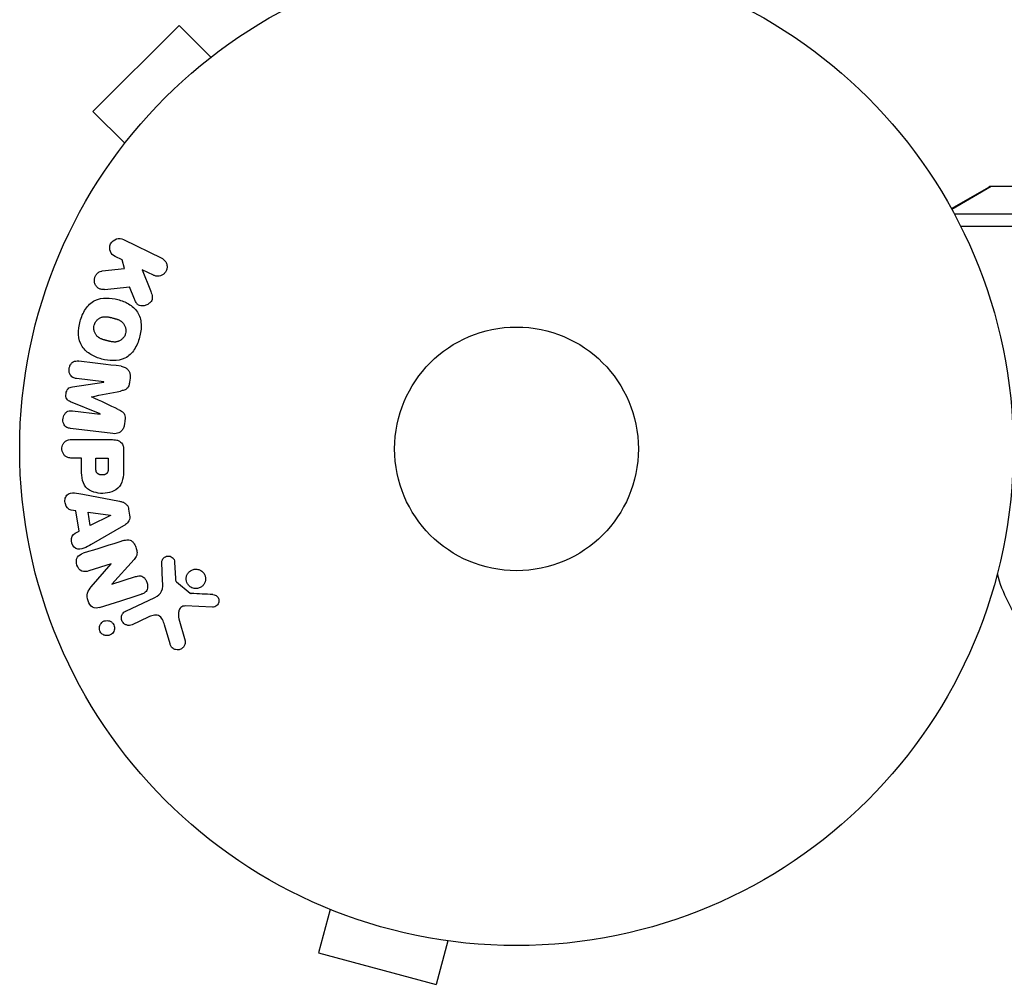
# Model space of a CAD drawing. Units: millimetres. Extents: x -6376 to 5033, y -4929 to 4344.
# Drawn here: x -3747 to -3642, y -1139 to -1036 of the extents above; entities that cross this region are included whole.
import ezdxf

# ---------------------------------------------------------------- set-up
doc = ezdxf.new("R2010")
doc.units = ezdxf.units.MM
doc.header["$LTSCALE"] = 20
doc.layers.add('2d', color=230, linetype='Continuous')

msp = doc.modelspace()

# ---------------------------------------------------------------- linework, layer by layer
at = {"layer": '2d'}
for p, q in [((-3730.17, -1036.82), (-3739.36, -1046.01)), ((-3726.78, -1040.21), (-3730.17, -1036.82)), ((-3725.61, -1039.32), (-3725.57, -1039.29)), ((-3725.57, -1039.29), (-3725.57, -1039.3)), ((-3735.97, -1049.4), (-3739.36, -1046.01)), ((-3736.89, -1050.6), (-3736.85, -1050.57)), ((-3736.89, -1050.6), (-3736.88, -1050.61)), ((-3647.79, -1056.37), (-3643.8, -1054.07)), ((-3643.55, -1054), (-3647.75, -1056.45)), ((-3634.38, -1054), (-3643.55, -1054)), ((-3638.4, -1056.97), (-3647.46, -1056.97)), ((-3638.68, -1058.29), (-3646.78, -1058.29)), ((-3736.12, -1059.66), (-3732.02, -1061.66)), ((-3736.26, -1061.84), (-3737, -1061.48)), ((-3736, -1062.75), (-3736.26, -1061.84)), ((-3738.37, -1063.02), (-3736, -1062.75)), ((-3732.91, -1063.48), (-3734.1, -1062.9)), ((-3734.1, -1062.9), (-3733.23, -1065.09)), ((-3734.94, -1066.02), (-3735.45, -1064.72)), ((-3738.19, -1074.86), (-3741.11, -1074.5)), ((-3735.4, -1074.44), (-3735.45, -1074.87)), ((-3741.56, -1075.39), (-3738.19, -1074.88)), ((-3738.19, -1074.88), (-3738.19, -1074.86)), ((-3739.51, -1076.44), (-3739.51, -1076.45)), ((-3738.61, -1078.28), (-3741.75, -1076.98)), ((-3741.53, -1077.95), (-3738.61, -1078.3)), ((-3738.61, -1078.3), (-3738.61, -1078.28)), ((-3735.95, -1078.96), (-3736, -1079.39)), ((-3737.23, -1080.37), (-3741.76, -1079.82)), ((-3741.6, -1081.01), (-3737.41, -1081.01)), ((-3736.09, -1082.09), (-3736.09, -1083.92)), ((-3740.58, -1082.98), (-3741.6, -1082.98)), ((-3740.58, -1083.99), (-3740.58, -1082.98)), ((-3739.05, -1084.1), (-3739.05, -1082.98)), ((-3739.05, -1082.98), (-3737.74, -1082.98)), ((-3737.74, -1082.98), (-3737.74, -1084)), ((-3740.45, -1086.83), (-3736.53, -1087.59)), ((-3741.2, -1088.6), (-3741.69, -1088.53)), ((-3740.84, -1090.77), (-3741.2, -1088.6)), ((-3739.65, -1090.18), (-3739.89, -1088.77)), ((-3739.89, -1088.77), (-3737.49, -1089.08)), ((-3737.49, -1089.1), (-3739.65, -1090.18)), ((-3737.49, -1089.08), (-3737.49, -1089.1)), ((-3735.56, -1088.44), (-3735.45, -1089.08)), ((-3736.09, -1090.21), (-3739.56, -1092.2)), ((-3741.27, -1090.99), (-3740.84, -1090.77)), ((-3737.41, -1094.27), (-3739.8, -1095.02)), ((-3739.54, -1096.72), (-3737.41, -1094.28)), ((-3737.41, -1094.28), (-3737.41, -1094.27)), ((-3734.98, -1093.8), (-3737.35, -1096.42)), ((-3731.93, -1096.1), (-3732.01, -1094.08)), ((-3730.65, -1094.12), (-3730.56, -1095.81)), ((-3737.35, -1096.42), (-3737.34, -1096.43)), ((-3737.34, -1096.43), (-3734.81, -1095.63)), ((-3730.44, -1096.2), (-3728.98, -1097.38)), ((-3735.87, -1099.3), (-3732.75, -1097.85)), ((-3726.61, -1098.89), (-3729.51, -1098.76)), ((-3733.47, -1099.96), (-3735.19, -1100.76)), ((-3731.14, -1102.81), (-3731.73, -1100.78)), ((-3730.2, -1100.15), (-3729.53, -1102.47)), ((-3715.42, -1130.56), (-3715.47, -1130.54)), ((-3715.47, -1130.54), (-3715.47, -1130.54)), ((-3714.07, -1131.13), (-3715.31, -1135.76)), ((-3701.51, -1134.49), (-3702.76, -1139.13)), ((-3700.01, -1134.69), (-3700.06, -1134.67)), ((-3700.01, -1134.69), (-3700.01, -1134.68)), ((-3715.31, -1135.76), (-3702.76, -1139.13))]:
    msp.add_line(p, q, dxfattribs=at)
for radius in [53, 13]:
    msp.add_circle((-3694.18, -1082), radius, dxfattribs=at)
at = {"layer": '2d', "extrusion": (0, 0, -1)}
for centre, radius, start, end in [((3694.18, -1082), 98, 105.2001, 164.7999), ((3628.38, -1091.5), 15, 320.7035, 345.2134)]:
    msp.add_arc(centre, radius, start, end, dxfattribs=at)
at = {"layer": '2d'}
for centre, radius, start, end in [((-3694.18, -1082), 95, 16.2947, 73.7053), ((-3643.55, -1054.5), 0.5, 90, 120)]:
    msp.add_arc(centre, radius, start, end, dxfattribs=at)
for points, knots in [([(-3737, -1061.48), (-3737.23, -1061.37), (-3737.41, -1061.19), (-3737.6, -1060.7), (-3737.6, -1060.4), (-3737.35, -1059.88), (-3737.11, -1059.68), (-3736.6, -1059.53), (-3736.34, -1059.56), (-3736.12, -1059.66)], [0, 0, 0, 0, 0.25, 0.25, 0.5, 0.5, 0.75, 0.75, 1, 1, 1, 1]), ([(-3732.02, -1061.66), (-3731.91, -1061.72), (-3731.8, -1061.79), (-3731.72, -1061.89), (-3731.63, -1061.98), (-3731.56, -1062.09), (-3731.52, -1062.22), (-3731.47, -1062.33), (-3731.45, -1062.46), (-3731.45, -1062.59), (-3731.45, -1062.7), (-3731.47, -1062.82), (-3731.52, -1062.93), (-3731.55, -1063.02), (-3731.6, -1063.12), (-3731.67, -1063.2), (-3731.73, -1063.28), (-3731.81, -1063.35), (-3731.89, -1063.4), (-3731.97, -1063.46), (-3732.06, -1063.51), (-3732.16, -1063.54), (-3732.26, -1063.57), (-3732.37, -1063.58), (-3732.47, -1063.58), (-3732.59, -1063.58), (-3732.7, -1063.56), (-3732.81, -1063.52), (-3732.84, -1063.51), (-3732.88, -1063.5), (-3732.91, -1063.48)], [0, 0, 0, 0, 0.125499, 0.125499, 0.125499, 0.251629, 0.251629, 0.251629, 0.369238, 0.369238, 0.369238, 0.472705, 0.472705, 0.472705, 0.56563, 0.56563, 0.56563, 0.655478, 0.655478, 0.655478, 0.749078, 0.749078, 0.749078, 0.851455, 0.851455, 0.851455, 0.96528, 0.96528, 0.96528, 1, 1, 1, 1]), ([(-3738.13, -1064.99), (-3738.26, -1065), (-3738.4, -1065), (-3738.53, -1064.97), (-3738.63, -1064.95), (-3738.73, -1064.91), (-3738.81, -1064.85), (-3738.9, -1064.79), (-3738.97, -1064.71), (-3739.03, -1064.62), (-3739.1, -1064.52), (-3739.16, -1064.4), (-3739.19, -1064.28), (-3739.22, -1064.17), (-3739.22, -1064.04), (-3739.21, -1063.92), (-3739.19, -1063.81), (-3739.16, -1063.71), (-3739.12, -1063.61), (-3739.08, -1063.51), (-3739.02, -1063.41), (-3738.95, -1063.33), (-3738.88, -1063.25), (-3738.79, -1063.18), (-3738.71, -1063.13), (-3738.62, -1063.08), (-3738.54, -1063.05), (-3738.45, -1063.03), (-3738.43, -1063.03), (-3738.4, -1063.02), (-3738.37, -1063.02)], [0, 0, 0, 0, 0.137001, 0.137001, 0.137001, 0.246393, 0.246393, 0.246393, 0.354986, 0.354986, 0.354986, 0.477177, 0.477177, 0.477177, 0.591071, 0.591071, 0.591071, 0.686744, 0.686744, 0.686744, 0.786579, 0.786579, 0.786579, 0.884953, 0.884953, 0.884953, 0.973899, 0.973899, 0.973899, 1, 1, 1, 1]), ([(-3733.23, -1065.09), (-3733.17, -1065.27), (-3733.1, -1065.44), (-3733.06, -1065.63), (-3733.04, -1065.71), (-3733.03, -1065.79), (-3733.03, -1065.87), (-3733.03, -1065.94), (-3733.04, -1066.01), (-3733.06, -1066.08), (-3733.08, -1066.15), (-3733.11, -1066.21), (-3733.15, -1066.27), (-3733.21, -1066.35), (-3733.27, -1066.42), (-3733.35, -1066.47), (-3733.46, -1066.56), (-3733.58, -1066.63), (-3733.71, -1066.67), (-3733.84, -1066.72), (-3733.98, -1066.75), (-3734.11, -1066.75), (-3734.2, -1066.75), (-3734.3, -1066.74), (-3734.39, -1066.71), (-3734.46, -1066.69), (-3734.53, -1066.65), (-3734.59, -1066.6), (-3734.66, -1066.54), (-3734.72, -1066.46), (-3734.77, -1066.38), (-3734.84, -1066.27), (-3734.89, -1066.14), (-3734.94, -1066.02)], [0, 0, 0, 0, 0.15747, 0.15747, 0.15747, 0.224864, 0.224864, 0.224864, 0.280831, 0.280831, 0.280831, 0.337178, 0.337178, 0.337178, 0.4143, 0.4143, 0.4143, 0.530418, 0.530418, 0.530418, 0.649048, 0.649048, 0.649048, 0.732954, 0.732954, 0.732954, 0.801253, 0.801253, 0.801253, 0.885427, 0.885427, 0.885427, 1, 1, 1, 1]), ([(-3740.73, -1068.39), (-3740.61, -1067.94), (-3740.42, -1067.49), (-3739.91, -1066.71), (-3739.56, -1066.37), (-3738.78, -1065.98), (-3738.35, -1065.91), (-3737.52, -1065.9), (-3737.1, -1065.97), (-3736.31, -1066.18), (-3735.92, -1066.33), (-3735.2, -1066.76), (-3734.86, -1067.04), (-3734.38, -1067.77), (-3734.25, -1068.23), (-3734.2, -1069.16), (-3734.27, -1069.64), (-3734.39, -1070.1)], [0.5, 0.5, 0.5, 0.5, 0.5625, 0.5625, 0.625, 0.625, 0.6875, 0.6875, 0.75, 0.75, 0.8125, 0.8125, 0.875, 0.875, 0.9375, 0.9375, 1, 1, 1, 1]), ([(-3739.23, -1068.79), (-3739.22, -1068.74), (-3739.19, -1068.67), (-3739.16, -1068.59), (-3739.13, -1068.54), (-3739.12, -1068.52), (-3739.07, -1068.45), (-3739.04, -1068.4), (-3738.98, -1068.32), (-3738.94, -1068.28), (-3738.82, -1068.17), (-3738.74, -1068.11), (-3738.61, -1068.03), (-3738.56, -1068.01), (-3738.47, -1067.97), (-3738.42, -1067.95), (-3738.33, -1067.93), (-3738.26, -1067.91), (-3738.17, -1067.9), (-3738.13, -1067.9), (-3738.11, -1067.9), (-3738.09, -1067.9), (-3738.04, -1067.9), (-3737.97, -1067.9), (-3737.88, -1067.9), (-3737.85, -1067.91), (-3737.82, -1067.91), (-3737.81, -1067.91), (-3737.75, -1067.92), (-3737.69, -1067.93), (-3737.6, -1067.95), (-3737.56, -1067.96), (-3737.54, -1067.96), (-3737.52, -1067.97), (-3737.49, -1067.97), (-3737.46, -1067.98), (-3737.42, -1067.99), (-3737.4, -1068), (-3737.39, -1068), (-3737.38, -1068), (-3737.35, -1068.01), (-3737.3, -1068.02), (-3737.2, -1068.05), (-3737.15, -1068.06), (-3737.12, -1068.07), (-3737.11, -1068.07), (-3737.1, -1068.08), (-3737.1, -1068.08), (-3737.07, -1068.09), (-3737.03, -1068.1), (-3736.99, -1068.11), (-3736.98, -1068.11), (-3736.97, -1068.12), (-3736.96, -1068.12), (-3736.9, -1068.13), (-3736.83, -1068.16), (-3736.75, -1068.18), (-3736.72, -1068.2), (-3736.7, -1068.2), (-3736.69, -1068.21), (-3736.63, -1068.23), (-3736.57, -1068.26), (-3736.49, -1068.3), (-3736.46, -1068.32), (-3736.44, -1068.33), (-3736.43, -1068.34), (-3736.38, -1068.37), (-3736.34, -1068.4), (-3736.26, -1068.46), (-3736.23, -1068.49), (-3736.13, -1068.6), (-3736.07, -1068.68), (-3735.99, -1068.81), (-3735.97, -1068.86), (-3735.93, -1068.95), (-3735.91, -1069), (-3735.88, -1069.11), (-3735.86, -1069.19), (-3735.85, -1069.26), (-3735.85, -1069.32), (-3735.85, -1069.34), (-3735.85, -1069.48), (-3735.86, -1069.59), (-3735.89, -1069.7)], [0.5005005, 0.5005005, 0.5005005, 0.5005005, 0.5161098, 0.5239145, 0.5239145, 0.5317192, 0.5317192, 0.5473285, 0.5473285, 0.5629379, 0.5629379, 0.5941566, 0.5941566, 0.609766, 0.609766, 0.6253754, 0.6253754, 0.6409847, 0.6487894, 0.6526917, 0.6526917, 0.6565941, 0.6565941, 0.6722034, 0.6800081, 0.6839105, 0.6839105, 0.6878128, 0.6878128, 0.7034222, 0.7112268, 0.7151292, 0.7151292, 0.7190315, 0.7190315, 0.7268362, 0.7307385, 0.7326897, 0.7326897, 0.7346409, 0.7346409, 0.7502502, 0.7502502, 0.7580549, 0.7619573, 0.7639084, 0.7639084, 0.7658596, 0.7658596, 0.7736643, 0.7775666, 0.7795178, 0.7795178, 0.781469, 0.781469, 0.7970783, 0.804883, 0.8087853, 0.8087853, 0.8126877, 0.8126877, 0.828297, 0.8361017, 0.8400041, 0.8400041, 0.8439064, 0.8439064, 0.8595158, 0.8595158, 0.8751251, 0.8751251, 0.9063438, 0.9063438, 0.9219532, 0.9219532, 0.9375626, 0.9375626, 0.9531719, 0.9609766, 0.9609766, 0.9687813, 0.9687813, 1, 1, 1, 1]), ([(-3734.39, -1070.1), (-3734.51, -1070.56), (-3734.7, -1071.01), (-3735.21, -1071.79), (-3735.55, -1072.12), (-3736.34, -1072.52), (-3736.78, -1072.59), (-3737.62, -1072.59), (-3738.03, -1072.53), (-3738.83, -1072.31), (-3739.22, -1072.15), (-3739.94, -1071.73), (-3740.27, -1071.45), (-3740.99, -1070.34), (-3740.98, -1069.3), (-3740.73, -1068.39)], [0, 0, 0, 0, 0.0625, 0.0625, 0.125, 0.125, 0.1875, 0.1875, 0.25, 0.25, 0.3125, 0.3125, 0.375, 0.375, 0.5, 0.5, 0.5, 0.5]), ([(-3735.89, -1069.7), (-3735.9, -1069.75), (-3735.92, -1069.8), (-3735.96, -1069.9), (-3735.99, -1069.95), (-3736.04, -1070.05), (-3736.08, -1070.09), (-3736.14, -1070.17), (-3736.18, -1070.22), (-3736.3, -1070.33), (-3736.38, -1070.39), (-3736.52, -1070.47), (-3736.58, -1070.5), (-3736.66, -1070.53), (-3736.7, -1070.55), (-3736.73, -1070.55), (-3736.8, -1070.57), (-3736.87, -1070.59), (-3736.95, -1070.6), (-3736.99, -1070.6), (-3737.02, -1070.6), (-3737.03, -1070.6), (-3737.09, -1070.6), (-3737.16, -1070.6), (-3737.24, -1070.59), (-3737.28, -1070.59), (-3737.31, -1070.59), (-3737.32, -1070.58), (-3737.38, -1070.58), (-3737.44, -1070.57), (-3737.53, -1070.55), (-3737.57, -1070.54), (-3737.59, -1070.53), (-3737.6, -1070.53), (-3737.61, -1070.53), (-3737.64, -1070.52), (-3737.67, -1070.51), (-3737.71, -1070.5), (-3737.73, -1070.5), (-3737.75, -1070.49), (-3737.75, -1070.49), (-3737.77, -1070.49), (-3737.79, -1070.48), (-3737.83, -1070.47), (-3737.86, -1070.46), (-3737.88, -1070.46), (-3737.93, -1070.44), (-3737.97, -1070.43), (-3738.01, -1070.42), (-3738.02, -1070.42), (-3738.03, -1070.42), (-3738.03, -1070.42), (-3738.06, -1070.41), (-3738.1, -1070.4), (-3738.13, -1070.39), (-3738.15, -1070.38), (-3738.16, -1070.38), (-3738.23, -1070.36), (-3738.3, -1070.34), (-3738.38, -1070.31), (-3738.41, -1070.3), (-3738.43, -1070.29), (-3738.44, -1070.28), (-3738.5, -1070.26), (-3738.56, -1070.23), (-3738.64, -1070.19), (-3738.67, -1070.17), (-3738.69, -1070.16), (-3738.69, -1070.16), (-3738.75, -1070.12), (-3738.79, -1070.09), (-3738.86, -1070.03), (-3738.9, -1070), (-3739, -1069.89), (-3739.06, -1069.81), (-3739.13, -1069.68), (-3739.16, -1069.63), (-3739.2, -1069.54), (-3739.21, -1069.49), (-3739.24, -1069.38), (-3739.26, -1069.31), (-3739.27, -1069.23), (-3739.27, -1069.17), (-3739.27, -1069.15), (-3739.28, -1069.01), (-3739.26, -1068.9), (-3739.23, -1068.79)], [0, 0, 0, 0, 0.0156406, 0.0156406, 0.0312813, 0.0312813, 0.0469219, 0.0469219, 0.0625626, 0.0625626, 0.0938438, 0.0938438, 0.1094845, 0.1173048, 0.1173048, 0.1251251, 0.1251251, 0.1407658, 0.1485861, 0.1524962, 0.1524962, 0.1564064, 0.1564064, 0.172047, 0.1798674, 0.1837775, 0.1837775, 0.1876877, 0.1876877, 0.2033283, 0.2111486, 0.2150588, 0.2170139, 0.2170139, 0.218969, 0.218969, 0.2267893, 0.2306994, 0.2326545, 0.2326545, 0.2346096, 0.2346096, 0.2424299, 0.2463401, 0.2463401, 0.2502502, 0.2502502, 0.2580706, 0.2619807, 0.2639358, 0.2639358, 0.2658909, 0.2658909, 0.2737112, 0.2776214, 0.2776214, 0.2815315, 0.2815315, 0.2971722, 0.3049925, 0.3089026, 0.3089026, 0.3128128, 0.3128128, 0.3284534, 0.3362738, 0.3401839, 0.3401839, 0.3440941, 0.3440941, 0.3597347, 0.3597347, 0.3753754, 0.3753754, 0.4066566, 0.4066566, 0.4222973, 0.4222973, 0.4379379, 0.4379379, 0.4535785, 0.4613989, 0.4613989, 0.4692192, 0.4692192, 0.5005005, 0.5005005, 0.5005005, 0.5005005]), ([(-3741.11, -1074.5), (-3741.24, -1074.49), (-3741.38, -1074.46), (-3741.5, -1074.39), (-3741.58, -1074.35), (-3741.64, -1074.29), (-3741.7, -1074.22), (-3741.76, -1074.15), (-3741.8, -1074.07), (-3741.84, -1073.99), (-3741.88, -1073.89), (-3741.9, -1073.79), (-3741.91, -1073.69), (-3741.92, -1073.58), (-3741.91, -1073.46), (-3741.89, -1073.35), (-3741.87, -1073.25), (-3741.83, -1073.15), (-3741.78, -1073.05), (-3741.73, -1072.96), (-3741.66, -1072.87), (-3741.58, -1072.8), (-3741.51, -1072.74), (-3741.43, -1072.69), (-3741.34, -1072.66), (-3741.24, -1072.63), (-3741.14, -1072.62), (-3741.04, -1072.62), (-3740.98, -1072.62), (-3740.93, -1072.63), (-3740.88, -1072.63)], [0, 0, 0, 0, 0.149557, 0.149557, 0.149557, 0.240892, 0.240892, 0.240892, 0.331834, 0.331834, 0.331834, 0.428634, 0.428634, 0.428634, 0.53396, 0.53396, 0.53396, 0.633918, 0.633918, 0.633918, 0.73669, 0.73669, 0.73669, 0.833499, 0.833499, 0.833499, 0.94118, 0.94118, 0.94118, 1, 1, 1, 1]), ([(-3736.35, -1073.19), (-3736.2, -1073.21), (-3736.05, -1073.25), (-3735.92, -1073.32), (-3735.82, -1073.37), (-3735.73, -1073.44), (-3735.65, -1073.52), (-3735.57, -1073.61), (-3735.51, -1073.71), (-3735.47, -1073.82), (-3735.42, -1073.93), (-3735.4, -1074.05), (-3735.39, -1074.16), (-3735.38, -1074.25), (-3735.39, -1074.35), (-3735.4, -1074.44)], [0, 0, 0, 0, 0.270608, 0.270608, 0.270608, 0.467141, 0.467141, 0.467141, 0.66447, 0.66447, 0.66447, 0.851846, 0.851846, 0.851846, 1, 1, 1, 1]), ([(-3741.75, -1076.98), (-3741.91, -1076.91), (-3742.06, -1076.83), (-3742.25, -1076.52), (-3742.26, -1076.31), (-3742.21, -1075.92), (-3742.15, -1075.72), (-3741.9, -1075.46), (-3741.73, -1075.41), (-3741.56, -1075.39)], [0, 0, 0, 0, 0.25, 0.25, 0.5, 0.5, 0.75, 0.75, 1, 1, 1, 1]), ([(-3735.45, -1074.87), (-3735.47, -1075), (-3735.49, -1075.14), (-3735.54, -1075.27), (-3735.57, -1075.35), (-3735.61, -1075.42), (-3735.66, -1075.49), (-3735.71, -1075.55), (-3735.77, -1075.6), (-3735.84, -1075.65), (-3735.96, -1075.72), (-3736.1, -1075.76), (-3736.23, -1075.79), (-3736.29, -1075.8), (-3736.35, -1075.82), (-3736.42, -1075.83)], [0, 0, 0, 0, 0.262144, 0.262144, 0.262144, 0.418954, 0.418954, 0.418954, 0.577827, 0.577827, 0.577827, 0.864518, 0.864518, 0.864518, 1, 1, 1, 1]), ([(-3741.76, -1079.82), (-3741.89, -1079.8), (-3742.03, -1079.77), (-3742.16, -1079.71), (-3742.23, -1079.67), (-3742.29, -1079.62), (-3742.35, -1079.55), (-3742.4, -1079.49), (-3742.45, -1079.41), (-3742.48, -1079.33), (-3742.52, -1079.24), (-3742.54, -1079.15), (-3742.56, -1079.06), (-3742.57, -1078.95), (-3742.57, -1078.84), (-3742.55, -1078.73), (-3742.54, -1078.63), (-3742.5, -1078.52), (-3742.46, -1078.43), (-3742.41, -1078.33), (-3742.35, -1078.24), (-3742.28, -1078.17), (-3742.21, -1078.09), (-3742.12, -1078.03), (-3742.03, -1077.99), (-3741.95, -1077.96), (-3741.87, -1077.94), (-3741.79, -1077.94), (-3741.7, -1077.93), (-3741.61, -1077.93), (-3741.53, -1077.95)], [0, 0, 0, 0, 0.149412, 0.149412, 0.149412, 0.234669, 0.234669, 0.234669, 0.319552, 0.319552, 0.319552, 0.409122, 0.409122, 0.409122, 0.510496, 0.510496, 0.510496, 0.610839, 0.610839, 0.610839, 0.713767, 0.713767, 0.713767, 0.817551, 0.817551, 0.817551, 0.907085, 0.907085, 0.907085, 1, 1, 1, 1]), ([(-3736.66, -1077.79), (-3736.55, -1077.85), (-3736.43, -1077.9), (-3736.33, -1077.97), (-3736.25, -1078.02), (-3736.17, -1078.07), (-3736.11, -1078.15), (-3736.06, -1078.2), (-3736.03, -1078.27), (-3736, -1078.34), (-3735.97, -1078.42), (-3735.95, -1078.52), (-3735.94, -1078.61), (-3735.93, -1078.73), (-3735.94, -1078.85), (-3735.95, -1078.96)], [0, 0, 0, 0, 0.262214, 0.262214, 0.262214, 0.45352, 0.45352, 0.45352, 0.59911, 0.59911, 0.59911, 0.778355, 0.778355, 0.778355, 1, 1, 1, 1]), ([(-3736, -1079.39), (-3736.02, -1079.52), (-3736.05, -1079.65), (-3736.11, -1079.77), (-3736.16, -1079.89), (-3736.24, -1080), (-3736.32, -1080.09), (-3736.4, -1080.17), (-3736.5, -1080.24), (-3736.6, -1080.29), (-3736.69, -1080.33), (-3736.8, -1080.36), (-3736.9, -1080.37), (-3737.01, -1080.39), (-3737.12, -1080.39), (-3737.23, -1080.37)], [0, 0, 0, 0, 0.211935, 0.211935, 0.211935, 0.42554, 0.42554, 0.42554, 0.616183, 0.616183, 0.616183, 0.804578, 0.804578, 0.804578, 1, 1, 1, 1]), ([(-3741.6, -1082.98), (-3741.75, -1082.98), (-3741.91, -1082.96), (-3742.06, -1082.91), (-3742.15, -1082.88), (-3742.24, -1082.84), (-3742.32, -1082.77), (-3742.4, -1082.71), (-3742.46, -1082.63), (-3742.52, -1082.53), (-3742.57, -1082.44), (-3742.62, -1082.34), (-3742.64, -1082.24), (-3742.67, -1082.13), (-3742.68, -1082.01), (-3742.67, -1081.9), (-3742.66, -1081.8), (-3742.64, -1081.71), (-3742.6, -1081.62), (-3742.57, -1081.52), (-3742.52, -1081.43), (-3742.46, -1081.35), (-3742.39, -1081.27), (-3742.31, -1081.2), (-3742.22, -1081.14), (-3742.14, -1081.09), (-3742.05, -1081.06), (-3741.96, -1081.04), (-3741.84, -1081.01), (-3741.72, -1081.01), (-3741.6, -1081.01)], [0, 0, 0, 0, 0.150582, 0.150582, 0.150582, 0.244297, 0.244297, 0.244297, 0.338108, 0.338108, 0.338108, 0.43157, 0.43157, 0.43157, 0.526276, 0.526276, 0.526276, 0.608642, 0.608642, 0.608642, 0.696468, 0.696468, 0.696468, 0.792269, 0.792269, 0.792269, 0.881826, 0.881826, 0.881826, 1, 1, 1, 1]), ([(-3737.41, -1081.01), (-3737.22, -1081.01), (-3737.02, -1081.02), (-3736.83, -1081.07), (-3736.72, -1081.09), (-3736.62, -1081.13), (-3736.52, -1081.19), (-3736.44, -1081.24), (-3736.37, -1081.3), (-3736.31, -1081.37), (-3736.25, -1081.44), (-3736.2, -1081.53), (-3736.17, -1081.62), (-3736.13, -1081.73), (-3736.1, -1081.85), (-3736.1, -1081.97), (-3736.09, -1082.01), (-3736.09, -1082.05), (-3736.09, -1082.09)], [0, 0, 0, 0, 0.31317, 0.31317, 0.31317, 0.49167, 0.49167, 0.49167, 0.632378, 0.632378, 0.632378, 0.773792, 0.773792, 0.773792, 0.946691, 0.946691, 0.946691, 1, 1, 1, 1]), ([(-3736.09, -1083.92), (-3736.09, -1084.28), (-3736.1, -1084.65), (-3736.2, -1085.38), (-3736.31, -1085.74), (-3736.75, -1086.29), (-3737.05, -1086.46), (-3737.66, -1086.69), (-3737.99, -1086.75), (-3738.63, -1086.76), (-3738.96, -1086.71), (-3739.58, -1086.5), (-3739.89, -1086.35), (-3740.35, -1085.82), (-3740.47, -1085.46), (-3740.58, -1084.73), (-3740.58, -1084.36), (-3740.58, -1083.99)], [0, 0, 0, 0, 0.125, 0.125, 0.25, 0.25, 0.375, 0.375, 0.5, 0.5, 0.625, 0.625, 0.75, 0.75, 0.875, 0.875, 1, 1, 1, 1]), ([(-3737.74, -1084), (-3737.74, -1084.03), (-3737.74, -1084.07), (-3737.74, -1084.12), (-3737.74, -1084.13), (-3737.74, -1084.14), (-3737.74, -1084.15), (-3737.74, -1084.15), (-3737.74, -1084.18), (-3737.74, -1084.22), (-3737.75, -1084.26), (-3737.75, -1084.28), (-3737.75, -1084.29), (-3737.75, -1084.3), (-3737.75, -1084.33), (-3737.76, -1084.37), (-3737.77, -1084.41), (-3737.77, -1084.43), (-3737.78, -1084.44), (-3737.8, -1084.5), (-3737.82, -1084.55), (-3737.86, -1084.6), (-3737.89, -1084.63), (-3737.91, -1084.65), (-3737.93, -1084.66), (-3737.94, -1084.67), (-3737.97, -1084.69), (-3738, -1084.7), (-3738.03, -1084.72), (-3738.06, -1084.73), (-3738.07, -1084.73), (-3738.1, -1084.74), (-3738.12, -1084.75), (-3738.16, -1084.76), (-3738.19, -1084.76), (-3738.25, -1084.77), (-3738.3, -1084.78), (-3738.37, -1084.78), (-3738.39, -1084.78), (-3738.43, -1084.78), (-3738.45, -1084.78), (-3738.5, -1084.77), (-3738.54, -1084.77), (-3738.57, -1084.77), (-3738.59, -1084.76), (-3738.6, -1084.76), (-3738.64, -1084.75), (-3738.67, -1084.74), (-3738.7, -1084.73), (-3738.72, -1084.72), (-3738.73, -1084.72), (-3738.77, -1084.71), (-3738.8, -1084.69), (-3738.83, -1084.67), (-3738.85, -1084.66), (-3738.85, -1084.65), (-3738.88, -1084.63), (-3738.9, -1084.61), (-3738.93, -1084.58), (-3738.95, -1084.56), (-3738.97, -1084.52), (-3738.99, -1084.48), (-3739, -1084.45), (-3739.01, -1084.42), (-3739.01, -1084.41), (-3739.02, -1084.38), (-3739.03, -1084.34), (-3739.04, -1084.3), (-3739.04, -1084.28), (-3739.04, -1084.26), (-3739.05, -1084.2), (-3739.05, -1084.15), (-3739.05, -1084.1)], [0, 0, 0, 0, 0.03125, 0.046875, 0.054688, 0.058594, 0.058594, 0.0625, 0.0625, 0.09375, 0.109375, 0.117188, 0.117188, 0.125, 0.125, 0.15625, 0.171875, 0.171875, 0.1875, 0.1875, 0.25, 0.25, 0.28125, 0.296875, 0.296875, 0.3125, 0.3125, 0.34375, 0.359375, 0.359375, 0.375, 0.375, 0.40625, 0.40625, 0.4375, 0.4375, 0.5, 0.5, 0.53125, 0.53125, 0.5625, 0.5625, 0.59375, 0.609375, 0.609375, 0.625, 0.625, 0.65625, 0.671875, 0.671875, 0.6875, 0.6875, 0.71875, 0.734375, 0.734375, 0.75, 0.75, 0.78125, 0.78125, 0.8125, 0.8125, 0.84375, 0.859375, 0.859375, 0.875, 0.875, 0.90625, 0.921875, 0.921875, 0.9375, 0.9375, 1, 1, 1, 1]), ([(-3741.69, -1088.53), (-3741.98, -1088.49), (-3742.22, -1088.2), (-3742.35, -1087.71), (-3742.37, -1087.54), (-3742.32, -1087.21), (-3742.25, -1087.06), (-3741.92, -1086.73), (-3741.61, -1086.68), (-3741.03, -1086.72), (-3740.74, -1086.78), (-3740.45, -1086.83)], [0, 0, 0, 0, 0.25, 0.25, 0.375, 0.375, 0.5, 0.5, 0.75, 0.75, 1, 1, 1, 1]), ([(-3736.53, -1087.59), (-3736.41, -1087.61), (-3736.3, -1087.63), (-3736.19, -1087.67), (-3736.08, -1087.71), (-3735.98, -1087.77), (-3735.88, -1087.85), (-3735.81, -1087.91), (-3735.75, -1087.98), (-3735.69, -1088.06), (-3735.64, -1088.14), (-3735.6, -1088.24), (-3735.58, -1088.33), (-3735.57, -1088.37), (-3735.56, -1088.4), (-3735.56, -1088.44)], [0, 0, 0, 0, 0.258514, 0.258514, 0.258514, 0.521139, 0.521139, 0.521139, 0.723781, 0.723781, 0.723781, 0.926502, 0.926502, 0.926502, 1, 1, 1, 1]), ([(-3735.45, -1089.08), (-3735.43, -1089.19), (-3735.43, -1089.29), (-3735.44, -1089.39), (-3735.45, -1089.49), (-3735.48, -1089.59), (-3735.53, -1089.68), (-3735.57, -1089.76), (-3735.62, -1089.84), (-3735.68, -1089.9), (-3735.8, -1090.03), (-3735.94, -1090.12), (-3736.09, -1090.21)], [0, 0, 0, 0, 0.210571, 0.210571, 0.210571, 0.422328, 0.422328, 0.422328, 0.621156, 0.621156, 0.621156, 1, 1, 1, 1]), ([(-3739.56, -1092.2), (-3739.81, -1092.34), (-3740.07, -1092.49), (-3740.61, -1092.72), (-3740.91, -1092.77), (-3741.47, -1092.5), (-3741.63, -1092.15), (-3741.67, -1091.48), (-3741.54, -1091.13), (-3741.27, -1090.99)], [0, 0, 0, 0, 0.25, 0.25, 0.5, 0.5, 0.75, 0.75, 1, 1, 1, 1]), ([(-3736.1, -1091.79), (-3735.96, -1091.74), (-3735.8, -1091.71), (-3735.65, -1091.7), (-3735.57, -1091.7), (-3735.49, -1091.71), (-3735.41, -1091.74), (-3735.33, -1091.77), (-3735.25, -1091.81), (-3735.18, -1091.87), (-3735.1, -1091.94), (-3735.03, -1092.03), (-3734.97, -1092.12), (-3734.87, -1092.28), (-3734.79, -1092.46), (-3734.74, -1092.64), (-3734.7, -1092.77), (-3734.67, -1092.9), (-3734.66, -1093.04), (-3734.66, -1093.14), (-3734.67, -1093.24), (-3734.7, -1093.34), (-3734.72, -1093.43), (-3734.77, -1093.52), (-3734.82, -1093.6), (-3734.87, -1093.67), (-3734.92, -1093.74), (-3734.98, -1093.8)], [0, 0, 0, 0, 0.1575, 0.1575, 0.1575, 0.241033, 0.241033, 0.241033, 0.325709, 0.325709, 0.325709, 0.429473, 0.429473, 0.429473, 0.603377, 0.603377, 0.603377, 0.728155, 0.728155, 0.728155, 0.821685, 0.821685, 0.821685, 0.914881, 0.914881, 0.914881, 1, 1, 1, 1]), ([(-3739.8, -1095.02), (-3740.04, -1095.09), (-3740.3, -1095.14), (-3740.79, -1094.93), (-3740.99, -1094.68), (-3741.17, -1094.12), (-3741.16, -1093.8), (-3740.88, -1093.33), (-3740.63, -1093.22), (-3740.39, -1093.14)], [0, 0, 0, 0, 0.25, 0.25, 0.5, 0.5, 0.75, 0.75, 1, 1, 1, 1]), ([(-3732.01, -1094.08), (-3732.01, -1094.02), (-3732, -1093.96), (-3731.99, -1093.91), (-3731.97, -1093.85), (-3731.94, -1093.8), (-3731.91, -1093.75), (-3731.86, -1093.68), (-3731.8, -1093.62), (-3731.74, -1093.57), (-3731.67, -1093.52), (-3731.59, -1093.48), (-3731.51, -1093.46), (-3731.42, -1093.43), (-3731.33, -1093.42), (-3731.24, -1093.44), (-3731.16, -1093.45), (-3731.08, -1093.47), (-3731.01, -1093.51), (-3730.94, -1093.55), (-3730.87, -1093.6), (-3730.81, -1093.67), (-3730.77, -1093.71), (-3730.74, -1093.76), (-3730.71, -1093.82), (-3730.68, -1093.89), (-3730.67, -1093.97), (-3730.66, -1094.04), (-3730.66, -1094.07), (-3730.65, -1094.09), (-3730.65, -1094.12)], [0, 0, 0, 0, 0.082221, 0.082221, 0.082221, 0.163511, 0.163511, 0.163511, 0.287426, 0.287426, 0.287426, 0.413061, 0.413061, 0.413061, 0.546586, 0.546586, 0.546586, 0.661904, 0.661904, 0.661904, 0.780544, 0.780544, 0.780544, 0.862621, 0.862621, 0.862621, 0.966358, 0.966358, 0.966358, 1, 1, 1, 1]), ([(-3734.81, -1095.63), (-3734.67, -1095.59), (-3734.53, -1095.55), (-3734.37, -1095.55), (-3734.3, -1095.55), (-3734.22, -1095.57), (-3734.15, -1095.59), (-3734.07, -1095.62), (-3734, -1095.67), (-3733.94, -1095.72), (-3733.86, -1095.79), (-3733.79, -1095.87), (-3733.73, -1095.96), (-3733.66, -1096.07), (-3733.61, -1096.2), (-3733.57, -1096.33), (-3733.54, -1096.46), (-3733.52, -1096.6), (-3733.53, -1096.73), (-3733.53, -1096.83), (-3733.55, -1096.92), (-3733.58, -1097.01), (-3733.61, -1097.08), (-3733.65, -1097.15), (-3733.69, -1097.21), (-3733.75, -1097.28), (-3733.83, -1097.34), (-3733.91, -1097.38), (-3734.01, -1097.44), (-3734.11, -1097.48), (-3734.22, -1097.51)], [0, 0, 0, 0, 0.149047, 0.149047, 0.149047, 0.224258, 0.224258, 0.224258, 0.300011, 0.300011, 0.300011, 0.394683, 0.394683, 0.394683, 0.514913, 0.514913, 0.514913, 0.635701, 0.635701, 0.635701, 0.72283, 0.72283, 0.72283, 0.796261, 0.796261, 0.796261, 0.886016, 0.886016, 0.886016, 1, 1, 1, 1]), ([(-3728.92, -1096.75), (-3729.01, -1096.7), (-3729.1, -1096.63), (-3729.17, -1096.54), (-3729.24, -1096.46), (-3729.3, -1096.36), (-3729.34, -1096.26), (-3729.38, -1096.16), (-3729.41, -1096.05), (-3729.42, -1095.95), (-3729.42, -1095.84), (-3729.41, -1095.73), (-3729.39, -1095.63), (-3729.37, -1095.53), (-3729.32, -1095.42), (-3729.27, -1095.33), (-3729.21, -1095.24), (-3729.13, -1095.15), (-3729.05, -1095.08), (-3728.95, -1095), (-3728.85, -1094.94), (-3728.74, -1094.9), (-3728.62, -1094.85), (-3728.49, -1094.83), (-3728.36, -1094.84), (-3728.24, -1094.84), (-3728.11, -1094.86), (-3727.99, -1094.91), (-3727.94, -1094.93), (-3727.89, -1094.96), (-3727.85, -1094.99)], [0, 0, 0, 0, 0.0492127, 0.0492127, 0.0492127, 0.0985629, 0.0985629, 0.0985629, 0.1461901, 0.1461901, 0.1461901, 0.1936729, 0.1936729, 0.1936729, 0.2434261, 0.2434261, 0.2434261, 0.2970519, 0.2970519, 0.2970519, 0.3548805, 0.3548805, 0.3548805, 0.415485, 0.415485, 0.415485, 0.4757831, 0.4757831, 0.4757831, 0.5, 0.5, 0.5, 0.5]), ([(-3727.85, -1094.99), (-3727.79, -1095.02), (-3727.73, -1095.07), (-3727.68, -1095.11), (-3727.59, -1095.19), (-3727.52, -1095.29), (-3727.47, -1095.39), (-3727.42, -1095.49), (-3727.38, -1095.59), (-3727.36, -1095.7), (-3727.34, -1095.81), (-3727.34, -1095.91), (-3727.36, -1096.02), (-3727.37, -1096.12), (-3727.41, -1096.23), (-3727.45, -1096.32), (-3727.5, -1096.42), (-3727.57, -1096.52), (-3727.65, -1096.6), (-3727.73, -1096.68), (-3727.83, -1096.75), (-3727.93, -1096.8), (-3728.04, -1096.86), (-3728.17, -1096.89), (-3728.29, -1096.9), (-3728.42, -1096.91), (-3728.55, -1096.9), (-3728.67, -1096.86), (-3728.76, -1096.84), (-3728.84, -1096.8), (-3728.92, -1096.75)], [0.5, 0.5, 0.5, 0.5, 0.5325, 0.5325, 0.5325, 0.5843306, 0.5843306, 0.5843306, 0.6325858, 0.6325858, 0.6325858, 0.6798809, 0.6798809, 0.6798809, 0.7287596, 0.7287596, 0.7287596, 0.781079, 0.781079, 0.781079, 0.8376169, 0.8376169, 0.8376169, 0.8975665, 0.8975665, 0.8975665, 0.9583179, 0.9583179, 0.9583179, 1, 1, 1, 1]), ([(-3732.75, -1097.85), (-3732.45, -1097.71), (-3732.17, -1097.5), (-3731.9, -1096.85), (-3731.91, -1096.47), (-3731.93, -1096.1)], [0, 0, 0, 0, 0.5, 0.5, 1, 1, 1, 1]), ([(-3730.56, -1095.81), (-3730.56, -1095.85), (-3730.56, -1095.89), (-3730.55, -1095.93), (-3730.55, -1095.97), (-3730.54, -1096.02), (-3730.53, -1096.07), (-3730.52, -1096.1), (-3730.51, -1096.13), (-3730.49, -1096.15), (-3730.47, -1096.17), (-3730.46, -1096.19), (-3730.44, -1096.2)], [0, 0, 0, 0, 0.271486, 0.271486, 0.271486, 0.613888, 0.613888, 0.613888, 0.826923, 0.826923, 0.826923, 1, 1, 1, 1]), ([(-3738.66, -1098.91), (-3738.9, -1098.99), (-3739.17, -1099.04), (-3739.63, -1098.76), (-3739.78, -1098.48), (-3739.97, -1097.94), (-3740.02, -1097.64), (-3739.88, -1097.12), (-3739.71, -1096.91), (-3739.54, -1096.72)], [0, 0, 0, 0, 0.25, 0.25, 0.5, 0.5, 0.75, 0.75, 1, 1, 1, 1]), ([(-3728.98, -1097.38), (-3728.97, -1097.4), (-3728.95, -1097.41), (-3728.93, -1097.41), (-3728.91, -1097.42), (-3728.9, -1097.42), (-3728.88, -1097.42)], [0, 0, 0, 0, 0.529214, 0.529214, 0.529214, 1, 1, 1, 1]), ([(-3726.57, -1097.55), (-3726.49, -1097.55), (-3726.4, -1097.57), (-3726.32, -1097.6), (-3726.26, -1097.62), (-3726.2, -1097.66), (-3726.15, -1097.7), (-3726.1, -1097.75), (-3726.05, -1097.8), (-3726.02, -1097.86), (-3725.98, -1097.92), (-3725.95, -1097.98), (-3725.94, -1098.05), (-3725.92, -1098.12), (-3725.91, -1098.19), (-3725.92, -1098.26), (-3725.92, -1098.33), (-3725.94, -1098.39), (-3725.96, -1098.45), (-3725.99, -1098.52), (-3726.03, -1098.58), (-3726.07, -1098.64), (-3726.12, -1098.7), (-3726.18, -1098.76), (-3726.26, -1098.8), (-3726.33, -1098.84), (-3726.41, -1098.87), (-3726.49, -1098.88), (-3726.53, -1098.89), (-3726.57, -1098.89), (-3726.61, -1098.89)], [0, 0, 0, 0, 0.121966, 0.121966, 0.121966, 0.214779, 0.214779, 0.214779, 0.307643, 0.307643, 0.307643, 0.401902, 0.401902, 0.401902, 0.50199, 0.50199, 0.50199, 0.594015, 0.594015, 0.594015, 0.695052, 0.695052, 0.695052, 0.816614, 0.816614, 0.816614, 0.940808, 0.940808, 0.940808, 1, 1, 1, 1]), ([(-3735.19, -1100.76), (-3735.28, -1100.8), (-3735.38, -1100.83), (-3735.48, -1100.84), (-3735.58, -1100.84), (-3735.69, -1100.83), (-3735.79, -1100.79), (-3735.88, -1100.76), (-3735.98, -1100.71), (-3736.06, -1100.64), (-3736.12, -1100.58), (-3736.18, -1100.51), (-3736.23, -1100.43), (-3736.27, -1100.35), (-3736.3, -1100.28), (-3736.32, -1100.2), (-3736.33, -1100.12), (-3736.34, -1100.04), (-3736.33, -1099.96), (-3736.32, -1099.88), (-3736.3, -1099.8), (-3736.28, -1099.73), (-3736.24, -1099.65), (-3736.2, -1099.58), (-3736.15, -1099.52), (-3736.09, -1099.44), (-3736.02, -1099.38), (-3735.94, -1099.34), (-3735.92, -1099.32), (-3735.89, -1099.31), (-3735.87, -1099.3)], [0, 0, 0, 0, 0.128283, 0.128283, 0.128283, 0.257197, 0.257197, 0.257197, 0.376438, 0.376438, 0.376438, 0.47937, 0.47937, 0.47937, 0.570293, 0.570293, 0.570293, 0.657943, 0.657943, 0.657943, 0.74995, 0.74995, 0.74995, 0.851832, 0.851832, 0.851832, 0.966572, 0.966572, 0.966572, 1, 1, 1, 1]), ([(-3731.73, -1100.78), (-3731.79, -1100.58), (-3731.85, -1100.38), (-3732.05, -1100.01), (-3732.2, -1099.84), (-3732.57, -1099.71), (-3732.76, -1099.73), (-3733.13, -1099.81), (-3733.3, -1099.88), (-3733.47, -1099.96)], [0, 0, 0, 0, 0.25, 0.25, 0.5, 0.5, 0.75, 0.75, 1, 1, 1, 1]), ([(-3729.51, -1098.76), (-3729.6, -1098.76), (-3729.69, -1098.77), (-3729.77, -1098.8), (-3729.85, -1098.83), (-3729.93, -1098.87), (-3729.99, -1098.93), (-3730.04, -1098.98), (-3730.08, -1099.04), (-3730.12, -1099.11), (-3730.17, -1099.21), (-3730.21, -1099.33), (-3730.23, -1099.45), (-3730.26, -1099.63), (-3730.26, -1099.82), (-3730.23, -1100), (-3730.22, -1100.05), (-3730.21, -1100.1), (-3730.2, -1100.15)], [0, 0, 0, 0, 0.155271, 0.155271, 0.155271, 0.300602, 0.300602, 0.300602, 0.425017, 0.425017, 0.425017, 0.625972, 0.625972, 0.625972, 0.919161, 0.919161, 0.919161, 1, 1, 1, 1]), ([(-3738.44, -1101.7), (-3738.5, -1101.65), (-3738.55, -1101.58), (-3738.58, -1101.51), (-3738.62, -1101.44), (-3738.65, -1101.37), (-3738.67, -1101.29), (-3738.68, -1101.21), (-3738.69, -1101.14), (-3738.68, -1101.06), (-3738.67, -1100.98), (-3738.66, -1100.9), (-3738.63, -1100.83), (-3738.6, -1100.75), (-3738.55, -1100.68), (-3738.5, -1100.62), (-3738.44, -1100.54), (-3738.37, -1100.48), (-3738.3, -1100.43), (-3738.21, -1100.38), (-3738.11, -1100.34), (-3738.01, -1100.33), (-3737.91, -1100.31), (-3737.8, -1100.31), (-3737.69, -1100.34), (-3737.59, -1100.36), (-3737.49, -1100.4), (-3737.4, -1100.47), (-3737.37, -1100.49), (-3737.34, -1100.52), (-3737.31, -1100.55)], [0, 0, 0, 0, 0.0433665, 0.0433665, 0.0433665, 0.0868094, 0.0868094, 0.0868094, 0.1295054, 0.1295054, 0.1295054, 0.1746613, 0.1746613, 0.1746613, 0.2253036, 0.2253036, 0.2253036, 0.2831823, 0.2831823, 0.2831823, 0.3477345, 0.3477345, 0.3477345, 0.4147773, 0.4147773, 0.4147773, 0.4773892, 0.4773892, 0.4773892, 0.5, 0.5, 0.5, 0.5]), ([(-3737.31, -1100.55), (-3737.27, -1100.58), (-3737.23, -1100.63), (-3737.2, -1100.67), (-3737.16, -1100.74), (-3737.12, -1100.82), (-3737.1, -1100.9), (-3737.07, -1100.98), (-3737.06, -1101.05), (-3737.06, -1101.13), (-3737.07, -1101.21), (-3737.08, -1101.29), (-3737.1, -1101.36), (-3737.12, -1101.44), (-3737.16, -1101.52), (-3737.21, -1101.58), (-3737.26, -1101.66), (-3737.32, -1101.72), (-3737.39, -1101.77), (-3737.47, -1101.83), (-3737.56, -1101.88), (-3737.66, -1101.9), (-3737.76, -1101.93), (-3737.87, -1101.94), (-3737.98, -1101.93), (-3738.08, -1101.91), (-3738.19, -1101.88), (-3738.28, -1101.82), (-3738.34, -1101.79), (-3738.39, -1101.75), (-3738.44, -1101.7)], [0.5, 0.5, 0.5, 0.5, 0.5308264, 0.5308264, 0.5308264, 0.5764939, 0.5764939, 0.5764939, 0.619222, 0.619222, 0.619222, 0.6634255, 0.6634255, 0.6634255, 0.7123401, 0.7123401, 0.7123401, 0.7680844, 0.7680844, 0.7680844, 0.8308981, 0.8308981, 0.8308981, 0.8977418, 0.8977418, 0.8977418, 0.9621491, 0.9621491, 0.9621491, 1, 1, 1, 1]), ([(-3729.53, -1102.47), (-3729.51, -1102.54), (-3729.51, -1102.61), (-3729.51, -1102.68), (-3729.51, -1102.74), (-3729.53, -1102.81), (-3729.55, -1102.87), (-3729.59, -1102.97), (-3729.64, -1103.06), (-3729.7, -1103.14), (-3729.77, -1103.21), (-3729.84, -1103.28), (-3729.93, -1103.33), (-3730.02, -1103.39), (-3730.13, -1103.43), (-3730.24, -1103.44), (-3730.34, -1103.45), (-3730.44, -1103.45), (-3730.54, -1103.42), (-3730.64, -1103.4), (-3730.74, -1103.35), (-3730.82, -1103.29), (-3730.88, -1103.25), (-3730.94, -1103.2), (-3730.98, -1103.14), (-3731.04, -1103.06), (-3731.08, -1102.98), (-3731.11, -1102.89), (-3731.12, -1102.86), (-3731.13, -1102.83), (-3731.14, -1102.81)], [0, 0, 0, 0, 0.078905, 0.078905, 0.078905, 0.156895, 0.156895, 0.156895, 0.278767, 0.278767, 0.278767, 0.402824, 0.402824, 0.402824, 0.540222, 0.540222, 0.540222, 0.661123, 0.661123, 0.661123, 0.781936, 0.781936, 0.781936, 0.864404, 0.864404, 0.864404, 0.968184, 0.968184, 0.968184, 1, 1, 1, 1])]:
    msp.add_open_spline(points, degree=3, knots=knots, dxfattribs=at)
for points in [[(-3738.13, -1064.99), (-3737.22, -1064.9), (-3736.33, -1064.81), (-3735.45, -1064.72)], [(-3736.35, -1073.19), (-3737.8, -1073.01), (-3739.31, -1072.82), (-3740.88, -1072.63)], [(-3739.51, -1076.44), (-3738.45, -1076.23), (-3737.42, -1076.03), (-3736.42, -1075.83)], [(-3736.66, -1077.79), (-3737.59, -1077.36), (-3738.54, -1076.91), (-3739.51, -1076.45)], [(-3736.1, -1091.79), (-3737.47, -1092.22), (-3738.91, -1092.67), (-3740.39, -1093.14)], [(-3738.66, -1098.91), (-3737.12, -1098.43), (-3735.64, -1097.96), (-3734.22, -1097.51)], [(-3726.57, -1097.55), (-3727.32, -1097.51), (-3728.09, -1097.47), (-3728.88, -1097.42)]]:
    msp.add_open_spline(points, degree=3, dxfattribs=at)

doc.saveas('drawing.dxf')
